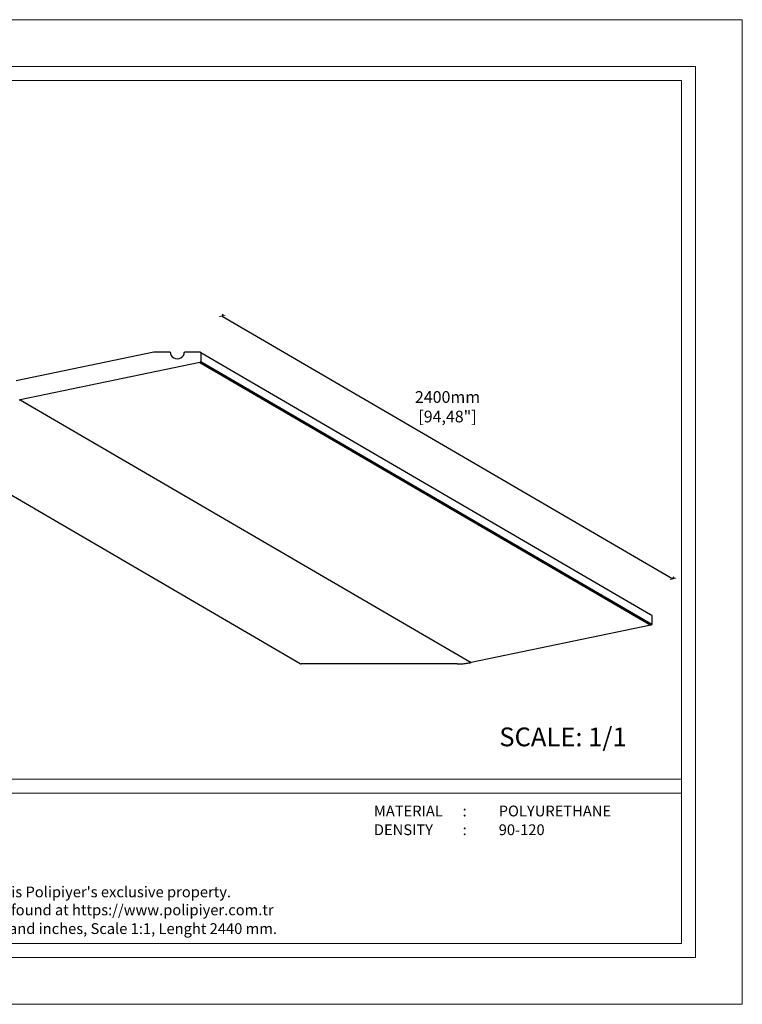
# Model space of a CAD drawing. Units: millimetres. Extents: x 0 to 594, y 0 to 420.
# Drawn here: x 286 to 594, y 0 to 420 of the extents above; entities that cross this region are included whole.
import ezdxf

# ---------------------------------------------------------------- set-up
doc = ezdxf.new("R2010")
doc.units = ezdxf.units.MM
doc.styles.add('GENERATED_STYLE_3', font='txt')
doc.styles.get("Standard").update_dxf_attribs({"font": 'arial.ttf'})
doc.dimstyles.new('polipiyer', dxfattribs={"dimscale": 0, "dimtxt": 5, "dimasz": 2, "dimexe": 1, "dimexo": 28, "dimgap": 2, "dimtad": 3, "dimtih": 1, "dimtoh": 1, "dimdec": 1, "dimtxsty": 'Standard', "dimblk": 'ARCHTICK', "dimcen": 0.1, "dimadec": 0, "dimazin": 0, "dimtfac": 1, "dimtdec": 1, "dimtmove": 2, "dimatfit": 3, "dimfxl": 0, "dimarcsym": 0})

# ---------------------------------------------------------------- blocks, each defined once
blk = doc.blocks.new('_ArchTick')
at = {"color": 0, "linetype": 'ByBlock', "const_width": 0.15}
blk.add_lwpolyline([(-0.5, -0.5), (0.5, 0.5)], dxfattribs=at)
blk = doc.blocks.new('*D4')
at = {"color": 0, "lineweight": -2}
for p, q in [((372.04, 293.59), (372.54, 294.46)), ((372.04, 293.59), (564.43, 181.5)), ((564.43, 181.5), (564.93, 182.36))]:
    blk.add_line(p, q, dxfattribs=at)
at = {"layer": 'Defpoints', "color": 0}
for p in [(362.95, 277.99), (564.43, 181.5), (555.34, 165.9)]:
    blk.add_point(p, dxfattribs=at)
at = {"color": 0, "lineweight": -2, "xscale": 2, "yscale": 2, "zscale": 2}
for p, rotation in [((372.04, 293.59), 149.7734907920691), ((564.43, 181.5), 329.7734907920691)]:
    blk.add_blockref('_ArchTick', p, dxfattribs=dict(at, rotation=rotation))
at = {"color": 0, "insert": (468.23, 254.24), "char_height": 5, "width": 26.5211, "attachment_point": 5}
blk.add_mtext('2400mm\\P[94,48"]', dxfattribs=at)

msp = doc.modelspace()

# ---------------------------------------------------------------- linework, layer by layer
for p, q in [((284.29, 266.11), (342.96, 278.31)), ((342.96, 278.31), (349.54, 278.31)), ((349.54, 278.31), (349.6, 278.3)), ((349.6, 278.3), (349.66, 278.29)), ((349.66, 278.29), (349.71, 278.27)), ((349.71, 278.27), (349.77, 278.25)), ((349.77, 278.25), (349.81, 278.22)), ((349.81, 278.22), (349.86, 278.19)), ((349.86, 278.19), (349.9, 278.15)), ((349.9, 278.15), (349.94, 278.1)), ((349.94, 278.1), (349.97, 278.05)), ((349.97, 278.05), (349.99, 278)), ((349.99, 278), (350.01, 277.95)), ((350.01, 277.95), (350.02, 277.89)), ((350.02, 277.89), (350.07, 277.53)), ((350.07, 277.53), (350.37, 276.81)), ((355.56, 276.81), (355.86, 277.53)), ((355.86, 277.53), (355.91, 277.89)), ((355.91, 277.89), (355.92, 277.94)), ((355.92, 277.94), (355.94, 278)), ((355.94, 278), (355.96, 278.05)), ((355.96, 278.05), (355.99, 278.1)), ((355.99, 278.1), (356.03, 278.14)), ((356.03, 278.14), (356.07, 278.19)), ((356.07, 278.19), (356.11, 278.22)), ((356.11, 278.22), (356.16, 278.25)), ((356.16, 278.25), (356.22, 278.27)), ((356.22, 278.27), (356.27, 278.29)), ((356.27, 278.29), (356.33, 278.3)), ((356.33, 278.3), (356.39, 278.31)), ((356.39, 278.31), (362.54, 278.31)), ((362.54, 278.31), (362.6, 278.3)), ((362.6, 278.3), (362.65, 278.29)), ((362.65, 278.29), (362.7, 278.27)), ((362.7, 278.27), (362.75, 278.25)), ((362.75, 278.25), (362.8, 278.22)), ((362.8, 278.22), (362.84, 278.18)), ((362.84, 278.18), (362.88, 278.14)), ((362.88, 278.14), (362.91, 278.1)), ((362.91, 278.1), (362.93, 278.05)), ((362.93, 278.05), (362.95, 277.99)), ((362.95, 277.99), (362.96, 277.94)), ((362.95, 277.99), (554.81, 166.21)), ((362.96, 277.94), (362.96, 277.89)), ((362.96, 277.89), (362.96, 274.24)), ((362.64, 273.84), (285.97, 257.9)), ((350.37, 276.81), (350.84, 276.18)), ((350.84, 276.18), (351.46, 275.71)), ((351.46, 275.71), (352.19, 275.41)), ((352.19, 275.41), (352.96, 275.31)), ((352.96, 275.31), (353.74, 275.41)), ((353.74, 275.41), (354.46, 275.71)), ((354.46, 275.71), (355.09, 276.18)), ((355.09, 276.18), (355.56, 276.81)), ((362.68, 273.85), (362.64, 273.84)), ((362.64, 273.84), (555.03, 161.74)), ((362.73, 273.87), (362.68, 273.85)), ((362.77, 273.89), (362.73, 273.87)), ((362.81, 273.92), (362.77, 273.89)), ((362.84, 273.95), (362.81, 273.92)), ((362.87, 273.98), (362.84, 273.95)), ((362.9, 274.02), (362.87, 273.98)), ((362.92, 274.06), (362.9, 274.02)), ((362.94, 274.1), (362.92, 274.06)), ((362.95, 274.15), (362.94, 274.1)), ((362.96, 274.19), (362.95, 274.15)), ((362.96, 274.24), (362.96, 274.19)), ((362.96, 274.24), (555.35, 162.15)), ((213.38, 257.29), (405.41, 145.41)), ((285.48, 257.81), (285.97, 257.9)), ((285.97, 257.9), (478.36, 145.81)), ((554.93, 166.21), (554.99, 166.21)), ((554.99, 166.21), (555.04, 166.2)), ((555.04, 166.2), (555.1, 166.18)), ((555.1, 166.18), (555.14, 166.16)), ((555.14, 166.16), (555.19, 166.13)), ((555.19, 166.13), (555.23, 166.09)), ((555.23, 166.09), (555.27, 166.05)), ((555.27, 166.05), (555.3, 166)), ((555.3, 166), (555.32, 165.95)), ((555.32, 165.95), (555.34, 165.9)), ((555.34, 165.9), (555.35, 165.85)), ((555.35, 165.85), (555.35, 165.79)), ((555.35, 165.79), (555.35, 162.15)), ((555.03, 161.74), (478.36, 145.81)), ((555.07, 161.76), (555.03, 161.74)), ((555.12, 161.77), (555.07, 161.76)), ((555.16, 161.8), (555.12, 161.77)), ((555.2, 161.82), (555.16, 161.8)), ((555.23, 161.85), (555.2, 161.82)), ((555.26, 161.89), (555.23, 161.85)), ((555.29, 161.92), (555.26, 161.89)), ((555.31, 161.97), (555.29, 161.92)), ((555.33, 162.01), (555.31, 161.97)), ((555.34, 162.05), (555.33, 162.01)), ((555.35, 162.1), (555.34, 162.05)), ((555.35, 162.15), (555.35, 162.1)), ((405.41, 145.41), (405.41, 145.41)), ((405.41, 145.41), (405.44, 145.36)), ((405.44, 145.36), (405.48, 145.32)), ((405.48, 145.32), (405.52, 145.28)), ((405.52, 145.28), (405.56, 145.25)), ((405.56, 145.25), (405.61, 145.23)), ((405.61, 145.23), (405.67, 145.21)), ((405.67, 145.21), (405.72, 145.2)), ((405.72, 145.2), (405.77, 145.2)), ((472.41, 145.2), (405.77, 145.2)), ((472.41, 145.2), (472.91, 145.2)), ((472.91, 145.2), (473.41, 145.21)), ((473.41, 145.21), (473.91, 145.24)), ((473.91, 145.24), (474.4, 145.27)), ((474.4, 145.27), (474.9, 145.3)), ((474.9, 145.3), (475.4, 145.35)), ((475.4, 145.35), (475.9, 145.41)), ((475.9, 145.41), (476.39, 145.47)), ((476.39, 145.47), (476.89, 145.54)), ((476.89, 145.54), (477.38, 145.62)), ((477.38, 145.62), (477.87, 145.71)), ((477.87, 145.71), (478.36, 145.81))]:
    msp.add_line(p, q)
at = {"lineweight": 0, "ltscale": 5}
for points in [[(0, 420), (594, 420), (594, 0), (0, 0), (0, 420)], [(26, 96), (568, 96)], [(26, 90), (568, 90)]]:
    msp.add_lwpolyline(points, dxfattribs=at)
for points in [[(20, 400), (574, 400), (574, 20), (20, 20)], [(26, 394), (568, 394), (568, 26), (26, 26)]]:
    msp.add_lwpolyline(points, close=True, dxfattribs=at)

# ---------------------------------------------------------------- texts
at = {"ltscale": 5, "insert": (490.33, 118.06), "char_height": 8, "attachment_point": 1}
msp.add_mtext('{\\fArial|b1|i0|c162|p34;SCALE: 1/1}', dxfattribs=at)
at = {"lineweight": 0, "ltscale": 5, "char_height": 4.6, "attachment_point": 1, "style": 'GENERATED_STYLE_3'}
for s, insert in [('{\\fArial|b1|i0|c162|p34;MATERIAL      :}', (436.83, 84.76)), ('{\\fArial|b1|i0|c162|p34;POLYURETHANE}', (490.08, 84.76)), ('{\\fArial|b1|i0|c162|p34;DENSITY         :}', (436.83, 76.76)), ('{\\fArial|b1|i0|c162|p34;90-120}', (490.08, 76.76)), ("{\\fArial|b1|i0|c162|p34;All information in this document is Polipiyer's exclusive property. \\PFurther legal information can be found at https://www.polipiyer.com.tr}", (186.24, 50.25)), ('{\\fArial|b1|i0|c162|p34;All dimensions are in milimeters and inches, Scale 1:1, Lenght 2440 mm.}', (186.24, 34.59))]:
    msp.add_mtext(s, dxfattribs=dict(at, insert=insert))

# ---------------------------------------------------------------- dimensions: what is measured, and where the dimension line sits
dim = msp.add_linear_dim(base=(564.43, 181.5), p1=(362.95, 277.99), p2=(555.34, 165.9), angle=329.7735, text='2400mm\\P[94,48"]', dimstyle='polipiyer', override={"dimscale": 1, "dimpost": 'mm\\X'})
dim.commit()
dim.dimension.update_dxf_attribs({"geometry": '*D4', "text_midpoint": (468.23, 254.24), "dimtype": 161})

doc.saveas('drawing.dxf')
